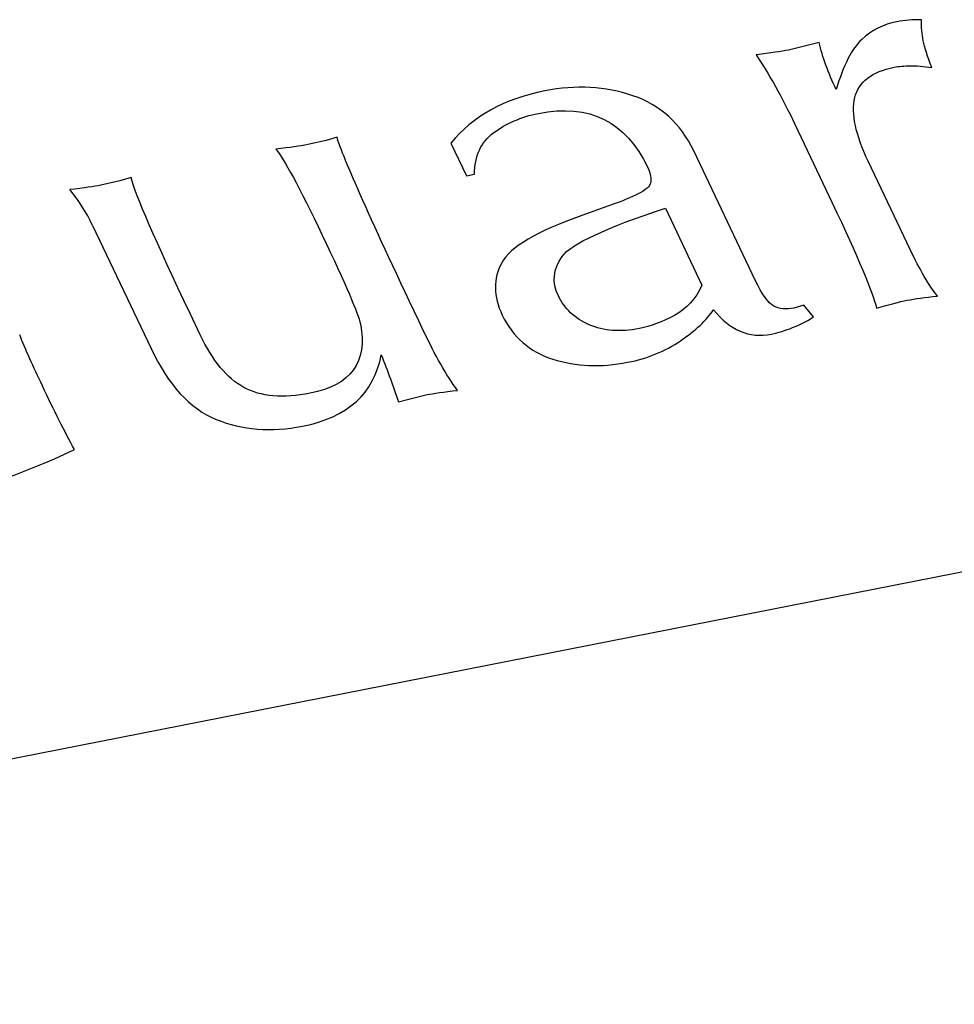
# Paper-space layout '10004644484_1_3' of a CAD drawing. Units: inches. Extents: x 0 to 34, y 0 to 22.
# Drawn here: x 11.1 to 11.5, y 4.2 to 4.7 of the extents above; entities that cross this region are included whole.
import ezdxf

# ---------------------------------------------------------------- set-up
doc = ezdxf.new("R2010")
doc.units = ezdxf.units.IN
doc.header["$LTSCALE"] = 1.87
doc.header["$MEASUREMENT"] = 0
doc.layers.get('0').update_dxf_attribs({"linetype": 'CONTINUOUS'})

psp = doc.layouts.new('10004644484_1_3')

# ---------------------------------------------------------------- linework, layer by layer
at = {"color": 7, "linetype": 'CONTINUOUS'}
for p, q in [((11.47313, 4.64019), (11.45884, 4.63659)), ((12.74274, 4.6285), (10.51011, 4.18974)), ((11.46181, 4.6019), (11.47934, 4.56504)), ((11.2423, 4.5943), (11.23366, 4.59234)), ((11.24735, 4.59582), (11.2423, 4.5943)), ((11.30066, 4.59304), (11.30793, 4.57776)), ((11.44322, 4.5289), (11.41444, 4.58941)), ((11.51582, 4.54317), (11.49615, 4.58452)), ((11.14556, 4.57529), (11.13677, 4.5733)), ((11.15091, 4.57687), (11.14556, 4.57529)), ((11.30793, 4.57776), (11.3117, 4.5785)), ((11.37769, 4.56468), (11.36205, 4.55906)), ((11.40115, 4.56253), (11.41828, 4.52652)), ((11.13284, 4.55449), (11.1603, 4.49677)), ((11.46601, 4.51707), (11.46136, 4.51576)), ((11.47059, 4.51161), (11.46601, 4.51707)), ((11.18328, 4.50328), (11.17866, 4.51298)), ((11.27614, 4.4718), (11.28095, 4.47314)), ((11.28095, 4.47314), (11.28953, 4.47523))]:
    psp.add_line(p, q, dxfattribs=at)
psp.add_arc((11.05922, 4.5196), 0.08147, 25.36, 39.3338, dxfattribs=at)
for points in [[(11.50962, 4.64988), (11.50328, 4.64864), (11.49769, 4.64582), (11.49315, 4.64156)], [(11.52112, 4.65069), (11.51709, 4.65082), (11.51324, 4.6506), (11.50962, 4.64988)], [(11.52197, 4.64091), (11.52129, 4.64409), (11.52105, 4.64736), (11.52112, 4.65069)], [(11.48114, 4.61816), (11.47745, 4.62593), (11.47474, 4.63335), (11.47313, 4.64019)], [(11.49315, 4.64156), (11.48856, 4.63726), (11.48452, 4.62944), (11.48114, 4.61816)], [(11.52593, 4.62843), (11.52396, 4.63361), (11.52266, 4.63773), (11.52197, 4.64091)], [(11.45884, 4.63659), (11.45552, 4.63594), (11.45042, 4.6352), (11.4437, 4.63441)], [(11.4437, 4.63441), (11.44965, 4.62537), (11.45581, 4.61451), (11.46181, 4.6019)], [(11.51597, 4.62924), (11.51876, 4.62927), (11.52203, 4.62899), (11.52593, 4.62843)], [(11.4899, 4.61432), (11.49167, 4.62169), (11.49781, 4.62648), (11.50837, 4.62856)], [(11.50837, 4.62856), (11.51049, 4.62897), (11.51302, 4.6292), (11.51597, 4.62924)], [(11.38597, 4.61521), (11.37302, 4.61959), (11.3593, 4.62034), (11.34466, 4.61747)], [(11.34466, 4.61747), (11.32549, 4.6137), (11.3109, 4.60553), (11.30066, 4.59304)], [(11.34174, 4.60695), (11.36559, 4.61163), (11.38264, 4.60318), (11.39291, 4.5816)], [(11.41444, 4.58941), (11.40833, 4.60227), (11.39879, 4.61087), (11.38597, 4.61521)], [(11.49615, 4.58452), (11.49021, 4.59701), (11.48813, 4.60694), (11.4899, 4.61432)], [(11.32069, 4.59785), (11.32649, 4.60223), (11.33359, 4.60535), (11.34174, 4.60695)], [(11.3117, 4.5785), (11.31178, 4.58701), (11.31483, 4.59344), (11.32069, 4.59785)], [(11.28791, 4.50501), (11.26357, 4.55618), (11.24996, 4.58652), (11.24735, 4.59582)], [(11.23366, 4.59234), (11.23019, 4.59166), (11.22525, 4.59095), (11.21868, 4.59019)], [(11.21868, 4.59019), (11.22238, 4.58588), (11.22974, 4.57247), (11.24047, 4.54992)], [(11.39291, 4.5816), (11.39395, 4.57942), (11.39448, 4.57727), (11.39441, 4.57539)], [(11.17866, 4.51298), (11.16228, 4.54742), (11.153, 4.56866), (11.15091, 4.57687)], [(11.39441, 4.57539), (11.39434, 4.57339), (11.39286, 4.57164), (11.3897, 4.56996)], [(11.13677, 4.5733), (11.1336, 4.57267), (11.12881, 4.572), (11.12224, 4.57124)], [(11.3897, 4.56996), (11.38654, 4.56828), (11.38256, 4.56657), (11.37769, 4.56468)], [(11.47934, 4.56504), (11.49134, 4.53981), (11.49816, 4.52339), (11.50011, 4.51581)], [(11.35278, 4.53993), (11.35698, 4.54576), (11.37319, 4.55333), (11.40115, 4.56253)], [(11.36205, 4.55906), (11.34108, 4.55179), (11.32857, 4.54442), (11.32451, 4.537)], [(11.24047, 4.54992), (11.25143, 4.52688), (11.25735, 4.51306), (11.25828, 4.50833)], [(11.52864, 4.52142), (11.52459, 4.52646), (11.52032, 4.53371), (11.51582, 4.54317)], [(11.35102, 4.52152), (11.34802, 4.52783), (11.34853, 4.53403), (11.35278, 4.53993)], [(11.32451, 4.537), (11.32045, 4.52957), (11.32056, 4.52137), (11.32477, 4.51252)], [(11.452, 4.5167), (11.44938, 4.51804), (11.44645, 4.52211), (11.44322, 4.5289)], [(11.41828, 4.52652), (11.41539, 4.52012), (11.41102, 4.51541), (11.4054, 4.51232)], [(11.36546, 4.50798), (11.35868, 4.51096), (11.3539, 4.51546), (11.35102, 4.52152)], [(11.50011, 4.51581), (11.50607, 4.51752), (11.51078, 4.51871), (11.51441, 4.51942)], [(11.51441, 4.51942), (11.51803, 4.52013), (11.52267, 4.52078), (11.52864, 4.52142)], [(11.40823, 4.50044), (11.41521, 4.50523), (11.42048, 4.51011), (11.42376, 4.515)], [(11.42376, 4.515), (11.43132, 4.50535), (11.44039, 4.50156), (11.4508, 4.5036)], [(11.46136, 4.51576), (11.45774, 4.51505), (11.45462, 4.51536), (11.452, 4.5167)], [(11.32477, 4.51252), (11.32967, 4.50221), (11.33759, 4.49528), (11.34846, 4.49185)], [(11.4054, 4.51232), (11.39977, 4.50922), (11.39429, 4.50722), (11.38901, 4.50618)], [(11.4508, 4.5036), (11.45744, 4.50491), (11.46405, 4.50767), (11.47059, 4.51161)], [(11.25828, 4.50833), (11.26182, 4.49047), (11.25393, 4.47963), (11.23477, 4.47587)], [(11.30376, 4.47723), (11.29853, 4.48442), (11.29333, 4.49361), (11.28791, 4.50501)], [(11.38901, 4.50618), (11.3801, 4.50443), (11.37224, 4.50501), (11.36546, 4.50798)], [(11.10935, 4.47933), (11.10508, 4.48831), (11.10142, 4.49634), (11.09872, 4.50324)], [(11.20371, 4.47862), (11.19576, 4.48292), (11.18905, 4.49115), (11.18328, 4.50328)], [(11.38349, 4.49038), (11.39285, 4.49222), (11.40115, 4.49557), (11.40823, 4.50044)], [(11.1603, 4.49677), (11.16843, 4.47967), (11.17846, 4.46865), (11.19074, 4.46364)], [(11.23121, 4.46045), (11.25234, 4.4646), (11.26468, 4.47578), (11.26808, 4.49395)], [(11.26808, 4.49395), (11.27106, 4.48631), (11.27376, 4.47889), (11.27614, 4.4718)], [(11.34846, 4.49185), (11.35934, 4.48841), (11.37096, 4.48791), (11.38349, 4.49038)], [(11.12435, 4.44953), (11.11976, 4.45778), (11.11488, 4.46769), (11.10935, 4.47933)], [(11.23477, 4.47587), (11.22209, 4.47338), (11.21176, 4.47426), (11.20371, 4.47862)], [(11.28953, 4.47523), (11.29255, 4.47582), (11.29719, 4.47647), (11.30376, 4.47723)], [(11.19074, 4.46364), (11.20303, 4.45863), (11.21642, 4.45754), (11.23121, 4.46045)], [(11.04837, 4.42399), (11.07403, 4.42903), (11.09933, 4.43758), (11.12435, 4.44953)]]:
    psp.add_open_spline(points, degree=3, dxfattribs=at)

doc.saveas('drawing.dxf')
